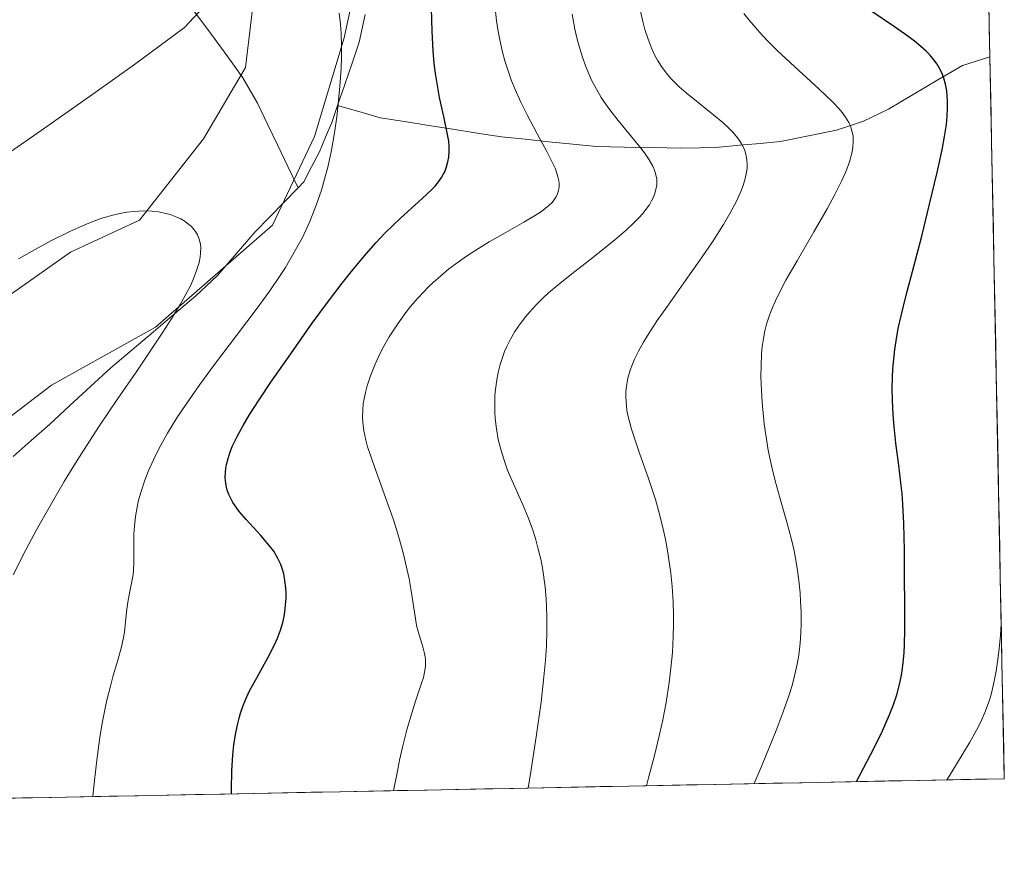
# Model space of a CAD drawing. Units: metres. Extents: x 635233 to 638703, y 4704299 to 4706680.
# Drawn here: x 638532 to 638703, y 4704351 to 4704498 of the extents above; entities that cross this region are included whole.
import ezdxf

# ---------------------------------------------------------------- set-up
doc = ezdxf.new("R2010")
doc.units = ezdxf.units.M
doc.header["$MEASUREMENT"] = 0
for name, color, linetype, lineweight in [('Arbolado forestal CxS', 92, 'Continuous', 0), ('Corriente natural lineal', 142, 'Continuous', 13), ('Cultivos herbáceos CxS', 92, 'Continuous', 0), ('Curva de nivel maestra', 36, 'Continuous', 30), ('Curva de nivel normal', 36, 'Continuous', 0), ('Matorral CxS', 135, 'Continuous', 0), ('Municipio CxS', 142, 'Continuous', 0)]:
    doc.layers.add(name, color=color, linetype=linetype, lineweight=lineweight)

# ---------------------------------------------------------------- blocks, each defined once
blk = doc.blocks.new('*U182')
at = {"layer": 'Curva de nivel normal', "color": 36, "linetype": 'Continuous', "lineweight": 0}
blk.add_polyline3d([(638659.37, 4704365.49, 720), (638660.74, 4704368.73, 720), (638663.17, 4704374.69, 720), (638664.4, 4704377.92, 720), (638665.36, 4704380.67, 720), (638665.92, 4704382.48, 720), (638666.43, 4704384.37, 720), (638666.83, 4704386.17, 720), (638667.09, 4704387.69, 720), (638667.33, 4704389.78, 720), (638667.46, 4704391.56, 720), (638667.5, 4704393.06, 720), (638667.49, 4704395.17, 720), (638667.41, 4704396.99, 720), (638667.3, 4704398.5, 720), (638667.09, 4704400.6, 720), (638666.87, 4704402.37, 720), (638666.64, 4704403.8, 720), (638666.28, 4704405.74, 720), (638665.85, 4704407.68, 720), (638665.04, 4704410.71, 720), (638663.87, 4704414.71, 720), (638663, 4704417.87, 720), (638662.48, 4704419.97, 720), (638662.03, 4704422.04, 720), (638661.82, 4704423.16, 720), (638661.11, 4704427.72, 720), (638660.75, 4704431.44, 720), (638660.62, 4704433.48, 720), (638660.55, 4704435.75, 720), (638660.56, 4704437.79, 720), (638660.66, 4704439.76, 720), (638660.78, 4704441.08, 720), (638660.97, 4704442.48, 720), (638661.23, 4704443.8, 720), (638661.52, 4704444.93, 720), (638662.02, 4704446.49, 720), (638662.54, 4704447.83, 720), (638663.05, 4704448.98, 720), (638663.86, 4704450.65, 720), (638664.87, 4704452.53, 720), (638666.8, 4704455.92, 720), (638669.71, 4704460.9, 720), (638672, 4704464.88, 720), (638673.34, 4704467.36, 720), (638674.49, 4704469.69, 720), (638675.2, 4704471.31, 720), (638675.84, 4704473.03, 720), (638676.26, 4704474.52, 720), (638676.43, 4704475.47, 720), (638676.5, 4704476.52, 720), (638676.46, 4704477.51, 720), (638676.34, 4704478.16, 720), (638676.17, 4704478.78, 720), (638676.01, 4704479.22, 720), (638675.72, 4704479.81, 720), (638675.16, 4704480.75, 720), (638674.61, 4704481.52, 720), (638674.06, 4704482.19, 720), (638672.96, 4704483.36, 720), (638670.56, 4704485.66, 720), (638666.42, 4704489.42, 720), (638663.38, 4704492.26, 720), (638661.68, 4704493.96, 720), (638660.22, 4704495.52, 720), (638659.66, 4704496.16, 720), (638658.52, 4704497.52, 720), (638657.62, 4704498.69, 720)], dxfattribs=at)
blk = doc.blocks.new('*U184')
at = {"layer": 'Curva de nivel normal', "color": 36, "linetype": 'Continuous', "lineweight": 0}
blk.add_polyline3d([(638620.29, 4704364.72, 710), (638620.78, 4704367.54, 710), (638621.72, 4704373.6, 710), (638622.54, 4704379.56, 710), (638622.98, 4704383.38, 710), (638623.3, 4704386.86, 710), (638623.46, 4704389.25, 710), (638623.54, 4704391.84, 710), (638623.56, 4704394.33, 710), (638623.51, 4704396.08, 710), (638623.43, 4704397.45, 710), (638623.25, 4704399.45, 710), (638622.97, 4704401.59, 710), (638622.72, 4704403.13, 710), (638622.48, 4704404.33, 710), (638622.07, 4704406.06, 710), (638621.56, 4704407.9, 710), (638621.05, 4704409.47, 710), (638620.29, 4704411.53, 710), (638619.45, 4704413.56, 710), (638618.23, 4704416.28, 710), (638617.31, 4704418.37, 710), (638616.76, 4704419.7, 710), (638616.2, 4704421.24, 710), (638615.74, 4704422.7, 710), (638615.46, 4704423.71, 710), (638615.16, 4704425.02, 710), (638614.84, 4704426.87, 710), (638614.64, 4704428.61, 710), (638614.56, 4704429.81, 710), (638614.53, 4704431.2, 710), (638614.57, 4704432.58, 710), (638614.66, 4704433.67, 710), (638614.88, 4704435.31, 710), (638615.12, 4704436.57, 710), (638615.49, 4704437.99, 710), (638615.92, 4704439.36, 710), (638616.24, 4704440.22, 710), (638616.61, 4704441.06, 710), (638617.26, 4704442.34, 710), (638618.02, 4704443.65, 710), (638618.62, 4704444.58, 710), (638619.15, 4704445.31, 710), (638619.9, 4704446.28, 710), (638620.6, 4704447.1, 710), (638621.65, 4704448.22, 710), (638622.79, 4704449.36, 710), (638623.85, 4704450.34, 710), (638625.51, 4704451.76, 710), (638627.86, 4704453.67, 710), (638631.43, 4704456.44, 710), (638634.11, 4704458.53, 710), (638635.67, 4704459.81, 710), (638637.28, 4704461.21, 710), (638638.59, 4704462.44, 710), (638639.38, 4704463.25, 710), (638640.17, 4704464.15, 710), (638640.85, 4704465, 710), (638641.26, 4704465.6, 710), (638641.66, 4704466.28, 710), (638641.92, 4704466.78, 710), (638642.16, 4704467.39, 710), (638642.41, 4704468.22, 710), (638642.54, 4704469.01, 710), (638642.56, 4704469.51, 710), (638642.53, 4704470, 710), (638642.39, 4704470.78, 710), (638642.15, 4704471.57, 710), (638641.85, 4704472.28, 710), (638641.25, 4704473.35, 710), (638640.43, 4704474.55, 710), (638639.57, 4704475.67, 710), (638638.01, 4704477.56, 710), (638635.86, 4704480.15, 710), (638634.41, 4704482.03, 710), (638633.42, 4704483.43, 710), (638632.96, 4704484.15, 710), (638631.29, 4704487.15, 710), (638630.25, 4704489.61, 710), (638629.68, 4704491.14, 710), (638629.17, 4704492.79, 710), (638628.72, 4704494.48, 710), (638628.39, 4704495.95, 710), (638627.91, 4704498.55, 710)], dxfattribs=at)
blk = doc.blocks.new('*U185')
at = {"layer": 'Curva de nivel normal', "color": 36, "linetype": 'Continuous', "lineweight": 0}
for points in [[(638545.09, 4704363.24, 695), (638545.19, 4704364.45, 695), (638545.69, 4704369.07, 695), (638546.29, 4704373.54, 695), (638546.74, 4704376.23, 695), (638547.14, 4704378.27, 695), (638547.5, 4704379.95, 695), (638548.05, 4704382.13, 695), (638548.61, 4704384.16, 695), (638549.38, 4704386.82, 695), (638550.02, 4704389.15, 695), (638550.33, 4704390.47, 695), (638550.54, 4704391.66, 695), (638550.75, 4704393.52, 695), (638550.94, 4704395.68, 695), (638551.1, 4704396.88, 695), (638551.39, 4704398.43, 695), (638551.81, 4704400.42, 695), (638552.03, 4704401.65, 695), (638552.11, 4704402.39, 695), (638552.15, 4704403.71, 695), (638552.15, 4704406.54, 695), (638552.17, 4704408.64, 695), (638552.25, 4704410, 695), (638552.45, 4704411.69, 695), (638552.72, 4704413.32, 695), (638552.98, 4704414.48, 695), (638553.41, 4704416, 695), (638554.07, 4704417.99, 695), (638554.66, 4704419.49, 695), (638555.55, 4704421.48, 695), (638556.56, 4704423.5, 695), (638558, 4704426.09, 695), (638559.62, 4704428.75, 695), (638561.2, 4704431.13, 695), (638563.55, 4704434.49, 695), (638566.11, 4704437.95, 695), (638569.92, 4704442.98, 695), (638573.49, 4704447.73, 695), (638575.66, 4704450.73, 695), (638577.47, 4704453.37, 695), (638578.35, 4704454.73, 695), (638580.13, 4704457.77, 695), (638581.23, 4704459.79, 695), (638582.57, 4704462.7, 695), (638583.68, 4704465.52, 695), (638584.58, 4704468.12, 695), (638585.14, 4704470.01, 695), (638585.73, 4704472.32, 695), (638586.26, 4704474.72, 695), (638586.58, 4704476.33, 695), (638586.85, 4704478.03, 695), (638587.24, 4704480.78, 695), (638587.56, 4704483.64, 695), (638587.79, 4704486.11, 695), (638587.98, 4704489.17, 695), (638588.05, 4704491.04, 695), (638588.06, 4704493.18, 695), (638587.99, 4704495.2, 695), (638587.86, 4704496.8, 695), (638587.63, 4704498.71, 695)], [(638566.48, 4704502.3, 695), (638560.92, 4704496.24, 695), (638552.27, 4704489.87, 695), (638545.48, 4704485, 695), (638535.57, 4704478.03, 695), (638522.49, 4704468.97, 695)]]:
    blk.add_polyline3d(points, dxfattribs=at)
blk = doc.blocks.new('*U195')
at = {"layer": 'Curva de nivel normal', "color": 36, "linetype": 'Continuous', "lineweight": 0}
blk.add_polyline3d([(638640.76, 4704365.12, 715), (638641.14, 4704366.49, 715), (638642.15, 4704370.37, 715), (638643.02, 4704374, 715), (638643.57, 4704376.54, 715), (638644.14, 4704379.54, 715), (638644.69, 4704382.99, 715), (638645, 4704385.43, 715), (638645.24, 4704388.19, 715), (638645.39, 4704390.95, 715), (638645.44, 4704392.94, 715), (638645.44, 4704394.55, 715), (638645.35, 4704396.95, 715), (638645.19, 4704399.57, 715), (638644.96, 4704401.87, 715), (638644.53, 4704404.97, 715), (638644.09, 4704407.5, 715), (638643.67, 4704409.49, 715), (638643.03, 4704412.1, 715), (638642.32, 4704414.61, 715), (638641.12, 4704418.28, 715), (638639.58, 4704422.65, 715), (638638.57, 4704425.55, 715), (638638.17, 4704426.78, 715), (638637.6, 4704429, 715), (638637.38, 4704430.02, 715), (638637.19, 4704432.39, 715), (638637.21, 4704433.25, 715), (638637.31, 4704434.22, 715), (638637.57, 4704435.58, 715), (638637.96, 4704436.98, 715), (638638.34, 4704438.02, 715), (638638.72, 4704438.9, 715), (638639.38, 4704440.26, 715), (638640.25, 4704441.84, 715), (638641.17, 4704443.34, 715), (638642.63, 4704445.56, 715), (638644.37, 4704448.06, 715), (638647.25, 4704452.11, 715), (638650.28, 4704456.41, 715), (638652.28, 4704459.36, 715), (638654.05, 4704462.15, 715), (638655.2, 4704464.08, 715), (638656.27, 4704466.12, 715), (638657.08, 4704467.86, 715), (638657.49, 4704468.95, 715), (638657.84, 4704470.12, 715), (638658.07, 4704471.2, 715), (638658.16, 4704471.86, 715), (638658.18, 4704472.48, 715), (638658.11, 4704473.42, 715), (638657.94, 4704474.34, 715), (638657.74, 4704474.98, 715), (638657.53, 4704475.47, 715), (638657.18, 4704476.13, 715), (638656.84, 4704476.69, 715), (638656.28, 4704477.44, 715), (638655.62, 4704478.2, 715), (638654.98, 4704478.85, 715), (638653.94, 4704479.81, 715), (638652.43, 4704481.08, 715), (638649.97, 4704483.04, 715), (638647.62, 4704484.94, 715), (638646.43, 4704485.96, 715), (638646.01, 4704486.37, 715), (638644.98, 4704487.44, 715), (638644.17, 4704488.38, 715), (638643.35, 4704489.51, 715), (638642.65, 4704490.62, 715), (638642.22, 4704491.43, 715), (638641.7, 4704492.53, 715), (638641.05, 4704494.21, 715), (638640.49, 4704495.92, 715), (638640.12, 4704497.27, 715), (638639.66, 4704499.32, 715)], dxfattribs=at)
blk = doc.blocks.new('*U201')
at = {"layer": 'Curva de nivel normal', "color": 36, "linetype": 'Continuous', "lineweight": 0}
blk.add_polyline3d([(638531.33, 4704401.57, 690), (638533.51, 4704405.91, 690), (638535.35, 4704409.36, 690), (638537.69, 4704413.54, 690), (638540.13, 4704417.72, 690), (638541.77, 4704420.42, 690), (638543.47, 4704423.11, 690), (638546.2, 4704427.28, 690), (638549.29, 4704431.89, 690), (638552.54, 4704436.67, 690), (638554.76, 4704439.94, 690), (638557.17, 4704443.56, 690), (638558.72, 4704445.97, 690), (638560.16, 4704448.34, 690), (638561.32, 4704450.4, 690), (638561.93, 4704451.59, 690), (638562.42, 4704452.67, 690), (638563.02, 4704454.2, 690), (638563.45, 4704455.62, 690), (638563.64, 4704456.55, 690), (638563.71, 4704457.24, 690), (638563.73, 4704458.09, 690), (638563.66, 4704458.76, 690), (638563.46, 4704459.62, 690), (638563.14, 4704460.42, 690), (638562.84, 4704460.95, 690), (638562.55, 4704461.33, 690), (638562.11, 4704461.82, 690), (638561.69, 4704462.2, 690), (638561.03, 4704462.69, 690), (638560.29, 4704463.14, 690), (638559.57, 4704463.47, 690), (638558.45, 4704463.88, 690), (638557.26, 4704464.2, 690), (638556.41, 4704464.36, 690), (638555.32, 4704464.48, 690), (638553.77, 4704464.53, 690), (638552.16, 4704464.45, 690), (638550.98, 4704464.31, 690), (638550.01, 4704464.13, 690), (638548.53, 4704463.79, 690), (638546.87, 4704463.31, 690), (638545.38, 4704462.79, 690), (638543.29, 4704461.95, 690), (638541.11, 4704460.96, 690), (638537.84, 4704459.33, 690), (638534.58, 4704457.59, 690), (638532.21, 4704456.24, 690)], dxfattribs=at)
blk = doc.blocks.new('*U202')
at = {"layer": 'Curva de nivel normal', "color": 36, "linetype": 'Continuous', "lineweight": 0}
blk.add_polyline3d([(638692.7, 4704366.15, 730), (638693.17, 4704366.93, 730), (638695.34, 4704370.44, 730), (638696.67, 4704372.67, 730), (638697.81, 4704374.72, 730), (638698.53, 4704376.17, 730), (638699.25, 4704377.81, 730), (638699.86, 4704379.46, 730), (638700.26, 4704380.68, 730), (638700.53, 4704381.68, 730), (638700.88, 4704383.21, 730), (638701.21, 4704384.95, 730), (638701.46, 4704386.54, 730), (638701.74, 4704388.79, 730), (638701.95, 4704391.14, 730), (638702.08, 4704393.14, 730)], dxfattribs=at)
blk = doc.blocks.new('*U207')
at = {"layer": 'Curva de nivel normal', "color": 36, "linetype": 'Continuous', "lineweight": 0}
blk.add_polyline3d([(638597.07, 4704364.27, 705), (638597.59, 4704367.07, 705), (638598.08, 4704369.53, 705), (638598.6, 4704371.79, 705), (638599.36, 4704374.78, 705), (638599.98, 4704376.95, 705), (638600.87, 4704379.74, 705), (638601.84, 4704382.67, 705), (638602.2, 4704383.85, 705), (638602.47, 4704385.07, 705), (638602.58, 4704385.78, 705), (638602.55, 4704387.09, 705), (638602.4, 4704387.99, 705), (638602.17, 4704388.9, 705), (638601.74, 4704390.3, 705), (638601.3, 4704391.8, 705), (638601.04, 4704392.84, 705), (638600.82, 4704394.03, 705), (638600.49, 4704396.21, 705), (638600.09, 4704398.82, 705), (638599.73, 4704400.9, 705), (638599.26, 4704403.16, 705), (638598.85, 4704404.92, 705), (638598.28, 4704407.06, 705), (638597.63, 4704409.28, 705), (638596.98, 4704411.29, 705), (638595.74, 4704414.82, 705), (638593.76, 4704420.25, 705), (638592.77, 4704423.1, 705), (638592.56, 4704423.75, 705), (638592.27, 4704424.86, 705), (638591.93, 4704426.52, 705), (638591.74, 4704428, 705), (638591.69, 4704428.98, 705), (638591.72, 4704430.1, 705), (638591.82, 4704431.21, 705), (638591.95, 4704432.05, 705), (638592.18, 4704433.15, 705), (638592.47, 4704434.26, 705), (638593.04, 4704435.98, 705), (638593.86, 4704438.04, 705), (638594.72, 4704439.9, 705), (638595.38, 4704441.16, 705), (638596.29, 4704442.73, 705), (638597.65, 4704444.85, 705), (638599, 4704446.74, 705), (638599.97, 4704447.97, 705), (638601.14, 4704449.33, 705), (638602.32, 4704450.61, 705), (638603.1, 4704451.4, 705), (638603.9, 4704452.16, 705), (638605.2, 4704453.31, 705), (638606.57, 4704454.44, 705), (638607.8, 4704455.38, 705), (638609.66, 4704456.7, 705), (638611.73, 4704458.05, 705), (638613.57, 4704459.16, 705), (638616.32, 4704460.73, 705), (638619.56, 4704462.56, 705), (638621.44, 4704463.67, 705), (638622.6, 4704464.42, 705), (638623.26, 4704464.92, 705), (638623.91, 4704465.47, 705), (638624.46, 4704466.01, 705), (638624.78, 4704466.41, 705), (638625.12, 4704466.91, 705), (638625.33, 4704467.32, 705), (638625.53, 4704467.88, 705), (638625.62, 4704468.33, 705), (638625.66, 4704468.71, 705), (638625.66, 4704469.24, 705), (638625.61, 4704469.72, 705), (638625.46, 4704470.43, 705), (638625.23, 4704471.2, 705), (638624.96, 4704471.92, 705), (638624.43, 4704473.08, 705), (638623.55, 4704474.82, 705), (638621.9, 4704477.87, 705), (638620.17, 4704481.12, 705), (638619.06, 4704483.35, 705), (638618.09, 4704485.51, 705), (638617.46, 4704487.05, 705), (638616.84, 4704488.78, 705), (638616.29, 4704490.5, 705), (638615.88, 4704492, 705), (638615.42, 4704494.09, 705), (638615.08, 4704495.9, 705), (638614.87, 4704497.42, 705), (638614.64, 4704499.56, 705)], dxfattribs=at)
blk = doc.blocks.new('*U220')
at = {"layer": 'Curva de nivel maestra', "color": 36, "linetype": 'Continuous', "lineweight": 30}
blk.add_polyline3d([(638677.05, 4704365.84, 725), (638680.06, 4704371.58, 725), (638681.57, 4704374.64, 725), (638682.73, 4704377.25, 725), (638683.41, 4704378.99, 725), (638684.02, 4704380.86, 725), (638684.51, 4704382.65, 725), (638684.78, 4704383.93, 725), (638684.95, 4704384.94, 725), (638685.14, 4704386.45, 725), (638685.29, 4704388.1, 725), (638685.37, 4704389.56, 725), (638685.41, 4704392.09, 725), (638685.39, 4704396.48, 725), (638685.36, 4704401.14, 725), (638685.34, 4704405.87, 725), (638685.24, 4704410.48, 725), (638685.08, 4704413.78, 725), (638684.93, 4704415.68, 725), (638684.75, 4704417.52, 725), (638684.38, 4704420.53, 725), (638683.88, 4704424.37, 725), (638683.55, 4704427.25, 725), (638683.38, 4704429.24, 725), (638683.26, 4704431.83, 725), (638683.23, 4704433.81, 725), (638683.27, 4704435.78, 725), (638683.35, 4704437.22, 725), (638683.5, 4704438.88, 725), (638683.69, 4704440.56, 725), (638683.91, 4704442.07, 725), (638684.29, 4704444.19, 725), (638684.77, 4704446.4, 725), (638685.66, 4704449.96, 725), (638686.98, 4704454.9, 725), (638688.34, 4704460.15, 725), (638689.69, 4704465.67, 725), (638691.01, 4704471.17, 725), (638691.87, 4704475.08, 725), (638692.3, 4704477.38, 725), (638692.6, 4704479.46, 725), (638692.74, 4704480.87, 725), (638692.8, 4704482.33, 725), (638692.8, 4704483.59, 725), (638692.76, 4704484.37, 725), (638692.66, 4704485.29, 725), (638692.44, 4704486.47, 725), (638692.17, 4704487.49, 725), (638691.94, 4704488.13, 725), (638691.58, 4704488.88, 725), (638690.98, 4704489.9, 725), (638690.27, 4704490.88, 725), (638689.67, 4704491.57, 725), (638689.11, 4704492.13, 725), (638688.19, 4704492.96, 725), (638687.06, 4704493.89, 725), (638685.92, 4704494.74, 725), (638683.63, 4704496.34, 725), (638679.55, 4704499.12, 725)], dxfattribs=at)
blk = doc.blocks.new('*U227')
at = {"layer": 'Curva de nivel maestra', "color": 36, "linetype": 'Continuous', "lineweight": 30}
blk.add_polyline3d([(638569.06, 4704363.72, 700), (638569.05, 4704364.56, 700), (638569.12, 4704367.66, 700), (638569.28, 4704370.48, 700), (638569.46, 4704372.21, 700), (638569.73, 4704374, 700), (638570.06, 4704375.67, 700), (638570.34, 4704376.81, 700), (638570.6, 4704377.69, 700), (638571.07, 4704378.98, 700), (638571.64, 4704380.39, 700), (638572.23, 4704381.63, 700), (638573.4, 4704383.81, 700), (638575.36, 4704387.34, 700), (638576.48, 4704389.48, 700), (638577.01, 4704390.66, 700), (638577.5, 4704392.01, 700), (638577.9, 4704393.37, 700), (638578.13, 4704394.37, 700), (638578.27, 4704395.18, 700), (638578.4, 4704396.37, 700), (638578.48, 4704397.55, 700), (638578.48, 4704398.35, 700), (638578.43, 4704399.33, 700), (638578.28, 4704400.63, 700), (638578.06, 4704401.76, 700), (638577.87, 4704402.49, 700), (638577.55, 4704403.36, 700), (638577, 4704404.53, 700), (638576.34, 4704405.66, 700), (638575.63, 4704406.63, 700), (638574.14, 4704408.37, 700), (638571.59, 4704411.16, 700), (638570.36, 4704412.57, 700), (638569.84, 4704413.27, 700), (638569.3, 4704414.09, 700), (638568.85, 4704414.91, 700), (638568.57, 4704415.5, 700), (638568.32, 4704416.21, 700), (638568.18, 4704416.75, 700), (638568.06, 4704417.42, 700), (638567.97, 4704418.39, 700), (638567.98, 4704419.35, 700), (638568.05, 4704419.99, 700), (638568.17, 4704420.65, 700), (638568.44, 4704421.71, 700), (638568.81, 4704422.85, 700), (638569.24, 4704423.88, 700), (638570.01, 4704425.51, 700), (638571.04, 4704427.4, 700), (638572.12, 4704429.2, 700), (638573.83, 4704431.87, 700), (638575.87, 4704434.89, 700), (638579.28, 4704439.82, 700), (638583.01, 4704445.09, 700), (638585.63, 4704448.69, 700), (638588.19, 4704452.06, 700), (638590, 4704454.36, 700), (638592.02, 4704456.78, 700), (638593.97, 4704458.99, 700), (638595.62, 4704460.72, 700), (638598.28, 4704463.28, 700), (638602, 4704466.65, 700), (638603.59, 4704468.15, 700), (638604.22, 4704468.81, 700), (638604.83, 4704469.57, 700), (638605.36, 4704470.31, 700), (638605.65, 4704470.8, 700), (638605.89, 4704471.31, 700), (638606.21, 4704472.14, 700), (638606.46, 4704473.01, 700), (638606.59, 4704473.82, 700), (638606.66, 4704474.92, 700), (638606.65, 4704475.68, 700), (638606.58, 4704476.6, 700), (638606.46, 4704477.44, 700), (638605.76, 4704480.85, 700), (638605.02, 4704484.12, 700), (638604.31, 4704488.29, 700), (638604.09, 4704490.03, 700), (638603.91, 4704492.2, 700), (638603.71, 4704495.6, 700), (638603.59, 4704499.52, 700)], dxfattribs=at)

msp = doc.modelspace()

# ---------------------------------------------------------------- linework, layer by layer
at = {"layer": 'Arbolado forestal CxS', "color": 92, "linetype": 'Continuous', "lineweight": 0}
msp.add_polyline3d([(638487.49, 4704362.11, 680.46), (638488, 4704364.67, 680.64), (638493.34, 4704381.95, 682.21), (638504.84, 4704400.99, 684), (638521.69, 4704421.98, 685.45), (638537.94, 4704434.42, 687.66), (638555.92, 4704444.42, 690.3), (638576.14, 4704462.09, 693.5), (638583.38, 4704477.42, 694.06), (638588.49, 4704494.46, 695.21), (638599.77, 4704546.62, 699.18), (638599.77, 4704558.12, 699.33), (638605.15, 4704586.54, 701.74), (638614.24, 4704599.43, 705.18), (638619.04, 4704619.9, 703.81), (638637.44, 4704650.18, 706.08), (638649.57, 4704669.69, 707.68), (638673.84, 4704708.86, 711.05), (638694.37, 4704749.33, 714.67), (638694.98, 4704749.56, 714.76), (638702.61, 4704366.34, 734.28), (638487.49, 4704362.11, 680.46)], close=True, dxfattribs=at)
for points in [[(638694.98, 4704749.56, 714.76), (638694.37, 4704749.33, 714.67), (638673.84, 4704708.86, 711.05), (638649.57, 4704669.69, 707.68), (638637.44, 4704650.18, 706.08), (638619.04, 4704619.9, 703.81), (638614.24, 4704599.43, 705.18), (638605.15, 4704586.54, 701.74), (638599.77, 4704558.12, 699.33), (638599.77, 4704546.62, 699.18), (638588.49, 4704494.46, 695.21), (638583.38, 4704477.42, 694.06), (638576.14, 4704462.09, 693.5), (638555.92, 4704444.42, 690.3), (638537.94, 4704434.42, 687.66), (638521.69, 4704421.98, 685.45), (638504.84, 4704400.99, 684), (638493.34, 4704381.95, 682.21), (638488, 4704364.67, 680.64), (638487.49, 4704362.11, 680.46)], [(638694.98, 4704749.56, 714.76), (638702.61, 4704366.34, 734.28)], [(638702.61, 4704366.34, 734.28), (638487.49, 4704362.11, 680.46)]]:
    msp.add_polyline3d(points, dxfattribs=at)
at = {"layer": 'Corriente natural lineal', "color": 142, "linetype": 'Continuous', "lineweight": 13}
for points in [[(638580.56, 4704468.53, 692.63), (638578.8, 4704472.19, 692.09), (638577.04, 4704475.86, 691.96), (638575.27, 4704479.52, 692.1), (638573.51, 4704483.18, 692.36), (638572.27, 4704485.36, 692.52), (638571.02, 4704487.53, 692.72), (638568.43, 4704491.16, 693.18), (638565.57, 4704495.02, 693.82), (638562.7, 4704498.87, 694.91), (638560.88, 4704501.03, 695.59), (638559.05, 4704503.18, 696.28), (638555.81, 4704506.85, 697.32), (638552.58, 4704510.52, 698.13), (638549.34, 4704514.19, 698.86), (638546.11, 4704517.87, 699.48), (638542.87, 4704521.54, 700.15), (638539.64, 4704525.21, 700.98), (638536.4, 4704528.88, 702.1), (638535.48, 4704529.93, 702.18)], [(638592.12, 4704498.48, 695.37), (638591.13, 4704493.68, 694.86), (638589.88, 4704490.05, 694.71), (638588.63, 4704486.41, 694.46), (638587.38, 4704482.78, 694.08)], [(638700.13, 4704491.17, 727.54), (638700.12, 4704491.17, 727.54), (638695.41, 4704489.7, 725.79), (638691.14, 4704487.18, 724.11), (638686.86, 4704484.65, 722.82), (638682.58, 4704482.13, 721.26), (638678.26, 4704480.03, 719.87), (638673.61, 4704478.47, 718.55), (638668.77, 4704477.51, 717.29), (638663.93, 4704476.55, 716.01), (638660.39, 4704476.21, 715.08), (638656.84, 4704475.87, 713.82), (638653.3, 4704475.53, 712.83), (638650.01, 4704475.46, 712.06), (638646.71, 4704475.39, 711.36), (638641.85, 4704475.48, 710.52), (638636.98, 4704475.56, 709.22), (638632.12, 4704475.65, 707.68), (638628.01, 4704476.07, 706.77), (638623.91, 4704476.49, 705.62), (638619.8, 4704476.91, 704.13), (638615.69, 4704477.33, 702.49), (638611.5, 4704477.99, 701.02), (638607.31, 4704478.66, 699.65), (638603.13, 4704479.32, 698.79), (638598.94, 4704479.99, 697.86), (638594.75, 4704480.65, 696.7), (638591.07, 4704481.72, 695.65), (638587.38, 4704482.78, 694.08)], [(638587.38, 4704482.78, 694.08), (638586.36, 4704479.8, 693.73), (638585.3, 4704477.27, 693.58), (638584.23, 4704474.73, 693.41), (638582.89, 4704472.14, 693.1), (638581.55, 4704469.55, 692.82), (638580.56, 4704468.53, 692.63)], [(638580.56, 4704468.53, 692.63), (638578.09, 4704465.99, 692.07), (638575.61, 4704463.44, 691.39), (638573.14, 4704460.9, 691.21), (638569.87, 4704457.13, 690.69), (638566.6, 4704453.35, 690.18), (638564.75, 4704451.6, 689.95), (638562.9, 4704449.85, 689.68), (638559.22, 4704446.74, 689.26), (638555.55, 4704443.63, 688.72), (638551.87, 4704440.51, 688.82), (638548.19, 4704437.4, 688.63), (638544.66, 4704434.14, 688.43), (638541.13, 4704430.88, 688.39), (638537.6, 4704427.62, 687.62), (638534.44, 4704424.85, 686.96), (638531.28, 4704422.08, 686.47)]]:
    msp.add_polyline3d(points, dxfattribs=at)
at = {"layer": 'Cultivos herbáceos CxS', "color": 92, "linetype": 'Continuous', "lineweight": 0}
for points in [[(638694.98, 4704749.56, 714.76), (638694.37, 4704749.33, 714.67), (638673.84, 4704708.86, 711.05), (638649.57, 4704669.69, 707.68), (638637.44, 4704650.18, 706.08), (638619.04, 4704619.9, 703.81), (638614.24, 4704599.43, 705.18), (638605.15, 4704586.54, 701.74), (638599.77, 4704558.12, 699.33), (638599.77, 4704546.62, 699.18), (638588.49, 4704494.46, 695.21), (638583.38, 4704477.42, 694.06), (638576.14, 4704462.09, 693.5), (638555.92, 4704444.42, 690.3), (638537.94, 4704434.42, 687.66), (638521.69, 4704421.98, 685.45), (638504.84, 4704400.99, 684), (638493.34, 4704381.95, 682.21), (638488, 4704364.67, 680.64), (638487.49, 4704362.11, 680.46)], [(638599.77, 4704546.62, 699.18), (638588.49, 4704494.46, 695.21), (638583.38, 4704477.42, 694.06), (638576.14, 4704462.09, 693.5), (638555.92, 4704444.42, 690.3), (638537.94, 4704434.42, 687.66), (638521.69, 4704421.98, 685.45)], [(638574.34, 4704513.41, 694.91), (638571.46, 4704489.35, 692.83), (638564.22, 4704477, 691.29), (638553.16, 4704462.95, 689.38), (638541.24, 4704457.41, 688.58), (638531.02, 4704450.17, 687.58), (638519.53, 4704441.23, 686.66), (638510.59, 4704433.99, 686.28), (638498.88, 4704425.69, 685.97), (638495.69, 4704419.09, 684.89), (638488.45, 4704410.57, 684.62), (638480.98, 4704395.01, 682.98), (638473.25, 4704370.69, 681.4), (638471.17, 4704361.79, 680.71)], [(638531.02, 4704450.17, 687.58), (638541.24, 4704457.41, 688.58), (638553.16, 4704462.95, 689.38), (638564.22, 4704477, 691.29), (638571.46, 4704489.35, 692.83), (638574.34, 4704513.41, 694.91)]]:
    msp.add_polyline3d(points, dxfattribs=at)
at = {"layer": 'Matorral CxS', "color": 135, "linetype": 'Continuous', "lineweight": 0}
for points in [[(638574.34, 4704513.41, 694.91), (638571.46, 4704489.35, 692.83), (638564.22, 4704477, 691.29), (638553.16, 4704462.95, 689.38), (638541.24, 4704457.41, 688.58), (638531.02, 4704450.17, 687.58), (638519.53, 4704441.23, 686.66), (638510.59, 4704433.99, 686.28), (638498.88, 4704425.69, 685.97), (638495.69, 4704419.09, 684.89), (638488.45, 4704410.57, 684.62), (638480.98, 4704395.01, 682.98), (638473.25, 4704370.69, 681.4), (638471.17, 4704361.79, 680.71), (637931.59, 4704351.19, 759.9)], [(638574.34, 4704513.41, 694.91), (638571.46, 4704489.35, 692.83), (638564.22, 4704477, 691.29), (638553.16, 4704462.95, 689.38), (638541.24, 4704457.41, 688.58), (638531.02, 4704450.17, 687.58), (638519.53, 4704441.23, 686.66), (638510.59, 4704433.99, 686.28), (638498.88, 4704425.69, 685.97), (638495.69, 4704419.09, 684.89), (638488.45, 4704410.57, 684.62), (638480.98, 4704395.01, 682.98), (638473.25, 4704370.69, 681.4), (638471.17, 4704361.79, 680.71)]]:
    msp.add_polyline3d(points, dxfattribs=at)
at = {"layer": 'Municipio CxS', "color": 142, "linetype": 'Continuous', "lineweight": 0}
msp.add_polyline3d([(638699.93, 4704501.24, 729.56), (638700.02, 4704496.25, 728.4), (638700.12, 4704491.25, 727.55), (638700.22, 4704486.25, 727.31), (638700.32, 4704481.26, 727.32), (638700.42, 4704476.26, 727.41), (638700.52, 4704471.26, 727.62), (638700.62, 4704466.27, 727.87), (638700.72, 4704461.27, 728.14), (638700.82, 4704456.27, 728.27), (638700.92, 4704451.28, 728.5), (638701.02, 4704446.28, 728.85), (638701.12, 4704441.29, 729.23), (638701.22, 4704436.29, 729.27), (638701.32, 4704431.29, 729.29), (638701.42, 4704426.3, 729.55), (638701.52, 4704421.3, 729.57), (638701.62, 4704416.3, 729.59), (638701.72, 4704411.31, 729.74), (638701.81, 4704406.31, 729.78), (638701.91, 4704401.31, 729.84), (638702.01, 4704396.32, 729.91), (638702.11, 4704391.32, 729.8), (638702.21, 4704386.33, 729.92), (638702.31, 4704381.33, 730.18), (638702.41, 4704376.33, 730.74), (638702.51, 4704371.34, 731.78), (638702.61, 4704366.34, 733), (638697.62, 4704366.24, 731.72), (638692.63, 4704366.14, 730.17), (638687.64, 4704366.05, 728.44), (638682.64, 4704365.95, 726.88), (638677.65, 4704365.85, 724.96), (638672.66, 4704365.75, 723.31), (638667.67, 4704365.65, 722.07), (638662.68, 4704365.56, 720.66), (638657.69, 4704365.46, 719.55), (638652.7, 4704365.36, 718.26), (638647.71, 4704365.26, 716.63), (638642.71, 4704365.16, 715.13), (638637.72, 4704365.06, 713.85), (638632.73, 4704364.97, 712.63), (638627.74, 4704364.87, 711.31), (638622.75, 4704364.77, 710.18), (638617.76, 4704364.67, 709.25), (638612.77, 4704364.57, 708.13), (638607.78, 4704364.48, 707.19), (638602.78, 4704364.38, 706.02), (638597.79, 4704364.28, 705.05), (638592.8, 4704364.18, 704.13), (638587.81, 4704364.08, 703.17), (638582.82, 4704363.99, 702.32), (638577.83, 4704363.89, 701.72), (638572.84, 4704363.79, 700.95), (638567.84, 4704363.69, 699.82), (638562.85, 4704363.59, 698.64), (638557.86, 4704363.5, 698.02), (638552.87, 4704363.4, 696.91), (638547.88, 4704363.3, 695.5), (638542.89, 4704363.2, 694.02), (638537.9, 4704363.1, 692.87), (638532.91, 4704363.01, 691.71), (638527.91, 4704362.91, 690.66)], dxfattribs=at)

# ---------------------------------------------------------------- block references
at = {"layer": 'Curva de nivel maestra', "color": 36, "linetype": 'Continuous', "lineweight": 30}
for name in ['*U220', '*U227']:
    msp.add_blockref(name, (0, 0), dxfattribs=at)
at = {"layer": 'Curva de nivel normal', "color": 36, "linetype": 'Continuous', "lineweight": 0}
for name in ['*U207', '*U184', '*U195', '*U182', '*U201', '*U185', '*U202']:
    msp.add_blockref(name, (0, 0), dxfattribs=at)

doc.saveas('drawing.dxf')
